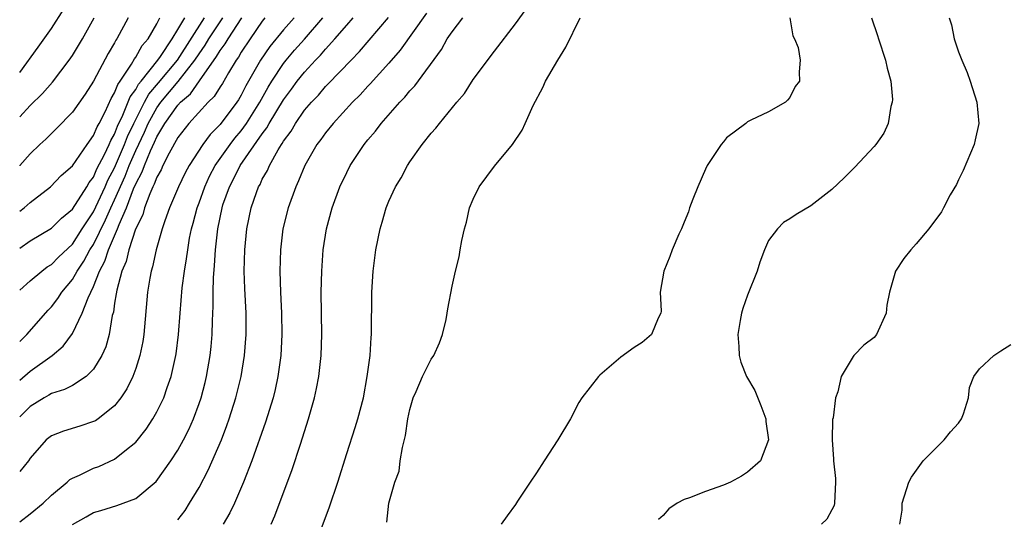
# Model space of a CAD drawing. Units: inches. Extents: x 2580000 to 2583000, y 1530000 to 1533000.
# Drawn here: x 2580000 to 2580093, y 1530841 to 1530889 of the extents above; entities that cross this region are included whole.
import ezdxf

# ---------------------------------------------------------------- set-up
doc = ezdxf.new("R2010")
doc.units = ezdxf.units.IN
doc.header["$MEASUREMENT"] = 0
doc.layers.add('LD25801530_2ft', color=82, linetype='Continuous')

msp = doc.modelspace()

# ---------------------------------------------------------------- linework, layer by layer
at = {"layer": 'LD25801530_2ft'}
for points, elevation in [([(2580000, 1530883.822), (2580001.767, 1530886.233), (2580003, 1530888.002), (2580004.187, 1530889.813)], 8274), ([(2580038.565, 1530889.435), (2580036.062, 1530885.938), (2580035, 1530884.717), (2580033.237, 1530882.763), (2580033, 1530882.527), (2580032.28, 1530881.721), (2580031.544, 1530881), (2580029.705, 1530879), (2580029, 1530878.117), (2580028.542, 1530877.458), (2580028.183, 1530877), (2580027.017, 1530875), (2580026.442, 1530873.558), (2580026.164, 1530873), (2580025.438, 1530871), (2580024.939, 1530869), (2580024.713, 1530867), (2580024.663, 1530865), (2580024.722, 1530863), (2580024.814, 1530861), (2580024.848, 1530859), (2580024.747, 1530857), (2580024.476, 1530855), (2580024.215, 1530853.785), (2580024.021, 1530853), (2580023.311, 1530850.689), (2580022, 1530847), (2580021.224, 1530845), (2580020.351, 1530843), (2580019.92, 1530842.08), (2580019.301, 1530841)], 8300), ([(2580027.74, 1530838.26), (2580029.354, 1530842.646), (2580030.162, 1530845), (2580031, 1530847.698), (2580031.817, 1530850.183), (2580032.067, 1530851), (2580032.583, 1530853), (2580032.95, 1530855), (2580033.212, 1530857), (2580033.308, 1530858.692), (2580033.338, 1530859), (2580033.377, 1530863), (2580033.508, 1530865), (2580033.775, 1530867), (2580034.169, 1530869), (2580034.366, 1530869.634), (2580034.748, 1530871), (2580035, 1530871.615), (2580035.638, 1530873), (2580036.161, 1530873.839), (2580036.757, 1530875), (2580037, 1530875.367), (2580038.157, 1530877), (2580039, 1530878.057), (2580039.459, 1530878.541), (2580039.791, 1530879), (2580041.44, 1530881), (2580042.169, 1530881.831), (2580043, 1530883.146), (2580045, 1530885.84), (2580047, 1530888.422), (2580048.068, 1530889.932)], 8304), ([(2580000, 1530841.241), (2580001, 1530841.976), (2580002.22, 1530843), (2580003, 1530843.75), (2580004.512, 1530845), (2580004.755, 1530845.245), (2580005, 1530845.384), (2580005.657, 1530845.657), (2580007, 1530846.315), (2580007.509, 1530846.491), (2580009, 1530847.171), (2580009.956, 1530847.955), (2580011, 1530848.781), (2580011.989, 1530850.011), (2580012.621, 1530851), (2580013, 1530851.672), (2580013.649, 1530853), (2580013.981, 1530853.981), (2580014.363, 1530855), (2580014.817, 1530857), (2580014.841, 1530857.159), (2580015.061, 1530859), (2580015.206, 1530861), (2580015.416, 1530863.416), (2580015.624, 1530865), (2580015.829, 1530866.171), (2580015.927, 1530867), (2580016.108, 1530868.108), (2580016.289, 1530869), (2580016.45, 1530869.551), (2580016.816, 1530871), (2580017, 1530871.461), (2580017.545, 1530873), (2580018.004, 1530873.996), (2580018.529, 1530875), (2580019.939, 1530877), (2580020.401, 1530877.598), (2580021, 1530878.294), (2580021.51, 1530879), (2580022.766, 1530881), (2580023.564, 1530882.437), (2580023.912, 1530883), (2580025, 1530884.674), (2580025.257, 1530885), (2580026.055, 1530885.945), (2580027.004, 1530886.996), (2580028.744, 1530889)], 8294), ([(2580000, 1530867.172), (2580001, 1530867.853), (2580003, 1530869.054), (2580003.976, 1530870.024), (2580005, 1530870.874), (2580006.361, 1530873), (2580006.59, 1530873.41), (2580007, 1530873.915), (2580007.322, 1530874.678), (2580008.039, 1530876.039), (2580008.483, 1530877), (2580008.631, 1530877.369), (2580009, 1530877.989), (2580009.277, 1530878.723), (2580009.793, 1530879.793), (2580010.48, 1530881.52), (2580011, 1530882.22), (2580011.273, 1530882.727), (2580011.504, 1530883), (2580013.098, 1530885), (2580013.339, 1530885.339), (2580014.454, 1530887), (2580015, 1530887.888), (2580015.642, 1530889)], 8282), ([(2580000, 1530870.692), (2580000.42, 1530871), (2580001, 1530871.509), (2580002.928, 1530873), (2580003.946, 1530874.055), (2580005, 1530874.977), (2580006.384, 1530877), (2580007, 1530877.837), (2580007.333, 1530878.667), (2580007.531, 1530879), (2580008.108, 1530880.108), (2580008.657, 1530881.343), (2580009, 1530881.886), (2580009.306, 1530882.695), (2580009.533, 1530883), (2580010.604, 1530884.604), (2580010.887, 1530885.113), (2580011, 1530885.263), (2580011.619, 1530886.381), (2580012.164, 1530887), (2580013, 1530888.438), (2580013.301, 1530889)], 8280), ([(2580010.279, 1530889), (2580009.217, 1530887), (2580009.124, 1530886.876), (2580009, 1530886.63), (2580008.382, 1530885.617), (2580007, 1530883.002), (2580006.217, 1530881.783), (2580005, 1530880.049), (2580003.49, 1530878.51), (2580003, 1530878.044), (2580002.488, 1530877.512), (2580001.922, 1530877), (2580001, 1530876.118), (2580000.016, 1530875), (2580000, 1530874.983)], 8278), ([(2580000, 1530879.617), (2580001, 1530880.693), (2580002.17, 1530881.83), (2580003.101, 1530882.899), (2580004.701, 1530885), (2580005, 1530885.438), (2580005.943, 1530887), (2580007.065, 1530889)], 8276), ([(2580026.005, 1530889), (2580025, 1530887.864), (2580023.71, 1530886.289), (2580022.835, 1530885), (2580021.447, 1530882.553), (2580021, 1530881.662), (2580020.756, 1530881.244), (2580020.592, 1530881), (2580019, 1530878.897), (2580018.048, 1530877.952), (2580017.349, 1530877), (2580016.058, 1530875), (2580015.684, 1530874.316), (2580015.054, 1530873), (2580014.211, 1530871), (2580013.753, 1530869.753), (2580013.507, 1530869), (2580012.923, 1530867), (2580012.589, 1530865.411), (2580012.449, 1530865), (2580012.328, 1530864.328), (2580012.123, 1530863), (2580011.767, 1530859), (2580011.669, 1530858.331), (2580011.405, 1530857), (2580011, 1530855.76), (2580010.721, 1530855), (2580010.153, 1530853.847), (2580009.587, 1530853), (2580009, 1530852.24), (2580007.426, 1530851), (2580007.178, 1530850.822), (2580007, 1530850.728), (2580005.697, 1530850.303), (2580004.162, 1530849.838), (2580003, 1530849.4), (2580002.508, 1530849), (2580001, 1530847.277), (2580000.824, 1530847), (2580000, 1530846.018)], 8292), ([(2580023.251, 1530889), (2580023, 1530888.688), (2580021.841, 1530887), (2580021, 1530885.742), (2580020.731, 1530885.269), (2580020.525, 1530885), (2580019.783, 1530883.783), (2580019.213, 1530882.787), (2580019, 1530882.469), (2580018.449, 1530881.551), (2580017.868, 1530881), (2580016.044, 1530879), (2580015, 1530877.655), (2580014.165, 1530876.165), (2580013.575, 1530875), (2580013.4, 1530874.6), (2580013, 1530873.912), (2580012.763, 1530873.237), (2580012.634, 1530873), (2580012.329, 1530872.329), (2580011.841, 1530871), (2580011.659, 1530870.341), (2580010.985, 1530868.985), (2580010.331, 1530867), (2580010.09, 1530865.91), (2580009.676, 1530865), (2580009.195, 1530863.195), (2580009.153, 1530862.847), (2580009, 1530861.97), (2580008.883, 1530861.117), (2580008.778, 1530860.779), (2580008.481, 1530859), (2580008.168, 1530857.832), (2580007.789, 1530857), (2580007, 1530855.705), (2580006.3, 1530855), (2580005, 1530854.164), (2580004.236, 1530853.764), (2580003, 1530853.395), (2580002.759, 1530853.241), (2580002.322, 1530853), (2580001, 1530852.179), (2580000, 1530851.182)], 8290), ([(2580000, 1530854.672), (2580001, 1530855.527), (2580003.07, 1530857), (2580004.126, 1530857.874), (2580005, 1530859.083), (2580005.92, 1530861), (2580006.48, 1530862.48), (2580007, 1530863.544), (2580007.569, 1530865), (2580008.071, 1530865.929), (2580008.408, 1530867), (2580009.279, 1530869), (2580009.43, 1530869.431), (2580010.122, 1530871), (2580010.801, 1530872.801), (2580011, 1530873.275), (2580011.607, 1530874.393), (2580011.821, 1530875), (2580012.402, 1530876.402), (2580012.785, 1530877.215), (2580013, 1530877.713), (2580013.774, 1530879), (2580015, 1530880.741), (2580015.237, 1530881), (2580016.187, 1530881.813), (2580017.036, 1530883.036), (2580018.668, 1530885.332), (2580019, 1530885.899), (2580019.476, 1530886.524), (2580019.748, 1530887), (2580021.054, 1530889)], 8288), ([(2580000, 1530858.34), (2580000.679, 1530859), (2580002.692, 1530861.307), (2580003, 1530861.624), (2580003.601, 1530862.399), (2580003.983, 1530863), (2580005, 1530864.193), (2580005.453, 1530865), (2580006.072, 1530865.928), (2580006.662, 1530867), (2580007, 1530867.527), (2580008.145, 1530869.855), (2580008.646, 1530871), (2580009, 1530871.752), (2580009.992, 1530874.008), (2580010.385, 1530875), (2580011, 1530876.428), (2580011.826, 1530878.174), (2580012.183, 1530879), (2580013, 1530880.486), (2580013.37, 1530881), (2580015.037, 1530882.963), (2580016.616, 1530885), (2580017, 1530885.586), (2580017.596, 1530886.404), (2580017.946, 1530887), (2580019.264, 1530889)], 8286), ([(2580000, 1530863.187), (2580001, 1530864.078), (2580002.09, 1530865), (2580002.611, 1530865.389), (2580003, 1530865.625), (2580003.671, 1530866.329), (2580005, 1530867.562), (2580005.919, 1530869), (2580007, 1530870.63), (2580008.105, 1530873), (2580008.371, 1530873.629), (2580009, 1530874.799), (2580009.938, 1530877), (2580010.229, 1530877.771), (2580010.806, 1530879), (2580011.825, 1530881), (2580012.235, 1530881.765), (2580013.156, 1530882.845), (2580014.948, 1530885), (2580017.535, 1530889)], 8284), ([(2580005, 1530840.985), (2580006.291, 1530841.709), (2580007, 1530842.133), (2580007.68, 1530842.32), (2580009.216, 1530842.784), (2580011, 1530843.441), (2580012.934, 1530845.067), (2580014.328, 1530847), (2580015, 1530848.04), (2580015.525, 1530849), (2580016.02, 1530849.98), (2580016.467, 1530851), (2580017, 1530852.445), (2580017.188, 1530853), (2580017.572, 1530854.428), (2580017.715, 1530855), (2580018.066, 1530857), (2580018.15, 1530857.85), (2580018.244, 1530859), (2580018.269, 1530860.269), (2580018.341, 1530861.659), (2580018.335, 1530863), (2580018.367, 1530864.367), (2580018.482, 1530865.518), (2580018.572, 1530867), (2580018.792, 1530869), (2580019.185, 1530871), (2580019.271, 1530871.271), (2580019.879, 1530873), (2580020.275, 1530873.725), (2580020.902, 1530875), (2580023, 1530877.999), (2580023.434, 1530878.566), (2580023.66, 1530879), (2580025, 1530881.217), (2580025.764, 1530882.236), (2580026.312, 1530883), (2580027, 1530883.868), (2580028.051, 1530885), (2580028.527, 1530885.473), (2580029, 1530886.037), (2580029.887, 1530887), (2580031, 1530888.305), (2580031.616, 1530889)], 8296), ([(2580015, 1530841.422), (2580015.68, 1530842.32), (2580016.112, 1530843), (2580017, 1530844.479), (2580017.881, 1530846.119), (2580019.132, 1530849), (2580019.651, 1530850.349), (2580019.873, 1530851), (2580020.5, 1530853), (2580020.992, 1530855), (2580021.32, 1530857), (2580021.464, 1530859), (2580021.454, 1530861), (2580021.338, 1530863.338), (2580021.286, 1530865), (2580021.343, 1530867), (2580021.544, 1530869), (2580021.953, 1530871), (2580022.441, 1530872.441), (2580022.646, 1530873), (2580022.782, 1530873.218), (2580023, 1530873.702), (2580023.477, 1530874.523), (2580023.669, 1530875), (2580024.49, 1530876.49), (2580024.809, 1530877), (2580024.892, 1530877.108), (2580025, 1530877.316), (2580025.723, 1530878.277), (2580026.132, 1530879), (2580027, 1530880.24), (2580027.655, 1530881), (2580028.316, 1530881.684), (2580029, 1530882.495), (2580029.258, 1530882.742), (2580031.412, 1530885), (2580032.201, 1530885.799), (2580034.958, 1530889.042)], 8298), ([(2580023.826, 1530841), (2580024.193, 1530841.807), (2580025.822, 1530846.178), (2580026.608, 1530848.608), (2580026.814, 1530849.186), (2580027.393, 1530851), (2580027.949, 1530853), (2580028.138, 1530853.862), (2580028.344, 1530855), (2580028.572, 1530857), (2580028.649, 1530859), (2580028.592, 1530863), (2580028.629, 1530865), (2580028.774, 1530867), (2580029.08, 1530869), (2580029.621, 1530871), (2580030.364, 1530873), (2580031, 1530874.336), (2580031.343, 1530875), (2580032.657, 1530877), (2580033, 1530877.427), (2580033.726, 1530878.274), (2580034.265, 1530879), (2580036.039, 1530881), (2580036.517, 1530881.483), (2580037, 1530882.074), (2580037.455, 1530882.545), (2580039.992, 1530886.009), (2580040.54, 1530887), (2580041, 1530887.687), (2580041.998, 1530889)], 8302), ([(2580034.795, 1530841.205), (2580034.982, 1530843), (2580035.561, 1530845), (2580035.971, 1530846.029), (2580036.068, 1530847), (2580036.281, 1530848.281), (2580036.583, 1530849.417), (2580036.805, 1530851), (2580037, 1530851.868), (2580037.312, 1530853), (2580037.583, 1530853.582), (2580038.196, 1530855), (2580039, 1530856.638), (2580039.261, 1530857), (2580039.785, 1530858.215), (2580040.091, 1530859), (2580040.423, 1530860.423), (2580040.53, 1530861), (2580040.574, 1530861.426), (2580041, 1530863.569), (2580041.317, 1530865), (2580041.658, 1530866.342), (2580041.772, 1530867), (2580041.903, 1530867.903), (2580042.159, 1530869), (2580042.355, 1530869.645), (2580042.638, 1530871), (2580043, 1530871.821), (2580043.559, 1530873), (2580045, 1530874.938), (2580046.709, 1530877), (2580047.642, 1530878.358), (2580047.91, 1530879), (2580048.686, 1530880.686), (2580049.588, 1530882.412), (2580049.836, 1530883), (2580051.014, 1530885), (2580051.775, 1530886.225), (2580053.133, 1530889)], 8306), ([(2580073.023, 1530889), (2580073.307, 1530887.307), (2580073.466, 1530887), (2580073.794, 1530886.206), (2580073.987, 1530885), (2580073.879, 1530883.879), (2580073.912, 1530883), (2580073.504, 1530882.496), (2580073, 1530881.453), (2580072.797, 1530881.203), (2580072.587, 1530881), (2580071, 1530880.079), (2580069.317, 1530879.317), (2580069, 1530879.152), (2580068.843, 1530879), (2580067, 1530877.631), (2580066.736, 1530877.264), (2580066.513, 1530877), (2580065.166, 1530875), (2580065, 1530874.656), (2580064.298, 1530873), (2580063.822, 1530871.822), (2580063.512, 1530871), (2580063.391, 1530870.609), (2580063, 1530869.641), (2580062.73, 1530869), (2580062.49, 1530868.49), (2580061.86, 1530867), (2580061.623, 1530866.376), (2580061.057, 1530865), (2580060.731, 1530863), (2580060.814, 1530861.186), (2580060.776, 1530861), (2580060.528, 1530860.528), (2580059.895, 1530859), (2580059, 1530858.236), (2580058.241, 1530857.759), (2580057, 1530856.84), (2580055, 1530855.139), (2580054.871, 1530855), (2580053.29, 1530853), (2580053, 1530852.558), (2580052.203, 1530851), (2580051.021, 1530849), (2580049.708, 1530847), (2580049, 1530845.879), (2580048.385, 1530845), (2580047.188, 1530843.188), (2580047, 1530842.878), (2580046.199, 1530841.801), (2580045.65, 1530841)], 8306), ([(2580080.761, 1530889), (2580081.32, 1530887.32), (2580081.408, 1530887), (2580082.087, 1530885), (2580082.243, 1530884.243), (2580082.571, 1530883), (2580082.727, 1530881.272), (2580082.718, 1530881), (2580082.591, 1530880.591), (2580082.319, 1530879), (2580081.913, 1530878.087), (2580081.147, 1530877), (2580081, 1530876.821), (2580079.163, 1530874.837), (2580078.156, 1530873.844), (2580077, 1530872.745), (2580075, 1530871.182), (2580073.625, 1530870.375), (2580073, 1530869.952), (2580072.41, 1530869.59), (2580071.827, 1530869), (2580071, 1530867.904), (2580070.596, 1530867), (2580070.166, 1530865.833), (2580069.902, 1530865), (2580069, 1530862.709), (2580068.554, 1530861.446), (2580068.412, 1530861), (2580068.309, 1530860.309), (2580068.085, 1530859), (2580068.159, 1530857.841), (2580068.191, 1530857), (2580068.374, 1530856.374), (2580068.905, 1530855), (2580069.68, 1530853.68), (2580070.265, 1530852.265), (2580070.749, 1530851), (2580070.746, 1530850.746), (2580070.984, 1530849), (2580070.236, 1530847), (2580069, 1530845.943), (2580068.436, 1530845.564), (2580067.386, 1530845), (2580066.713, 1530844.713), (2580065, 1530844.103), (2580063.494, 1530843.494), (2580063, 1530843.357), (2580062.335, 1530843), (2580061.527, 1530842.473), (2580061, 1530841.829), (2580060.559, 1530841.441)], 8304), ([(2580088.105, 1530889), (2580088.327, 1530888.326), (2580088.596, 1530887), (2580089, 1530885.789), (2580089.306, 1530885), (2580089.813, 1530883.813), (2580090.097, 1530883), (2580090.729, 1530881), (2580090.934, 1530879), (2580090.568, 1530877.432), (2580090.486, 1530877), (2580089.451, 1530874.549), (2580089, 1530873.635), (2580088.803, 1530873.198), (2580088.214, 1530872.214), (2580087.571, 1530871), (2580087.391, 1530870.608), (2580086.176, 1530869), (2580085, 1530867.575), (2580084.467, 1530867), (2580083.813, 1530866.187), (2580083.029, 1530865), (2580082.446, 1530863), (2580082.219, 1530861.781), (2580082.132, 1530861), (2580081.235, 1530859), (2580081, 1530858.699), (2580080.036, 1530857.964), (2580079.08, 1530857), (2580079, 1530856.9), (2580077.877, 1530855), (2580077.548, 1530853.548), (2580077.353, 1530853), (2580077.103, 1530851.103), (2580077.057, 1530850.943), (2580077.01, 1530849), (2580077.162, 1530847.162), (2580077.144, 1530847), (2580077.328, 1530845.328), (2580077.329, 1530845), (2580077.257, 1530843), (2580077.206, 1530842.794), (2580077, 1530842.372), (2580076.518, 1530841.482), (2580076.003, 1530841)], 8302), ([(2580083.43, 1530841), (2580083.67, 1530842.331), (2580083.671, 1530843), (2580084.297, 1530845), (2580084.541, 1530845.459), (2580085.654, 1530847), (2580087.639, 1530849), (2580088.248, 1530849.752), (2580089, 1530850.57), (2580089.293, 1530851), (2580089.47, 1530851.47), (2580089.954, 1530853), (2580090.05, 1530853.951), (2580090.442, 1530855), (2580091, 1530855.745), (2580092.344, 1530857), (2580093, 1530857.433), (2580093.965, 1530858.035)], 8300)]:
    msp.add_lwpolyline(points, dxfattribs=dict(at, elevation=elevation))

doc.saveas('drawing.dxf')
